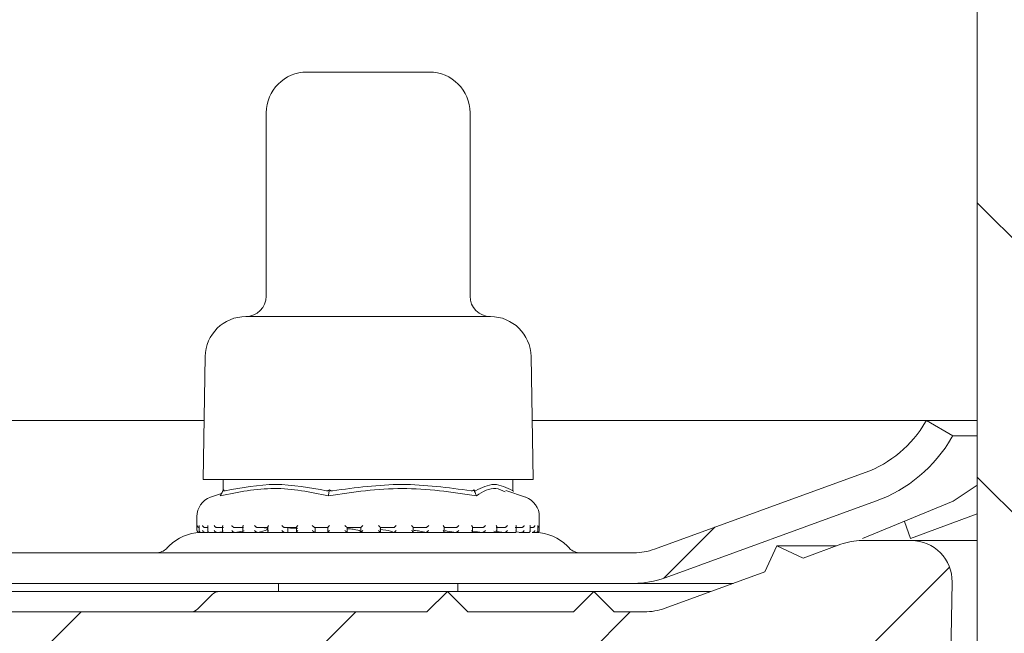
# Model space of a CAD drawing. Units: millimetres. Extents: x 212 to 748, y 142 to 528.
# Drawn here: x 342 to 390, y 331 to 361 of the extents above; entities that cross this region are included whole.
import ezdxf

# ---------------------------------------------------------------- set-up
doc = ezdxf.new("R2010")
doc.units = ezdxf.units.MM
doc.header["$LTSCALE"] = 3
doc.linetypes.add('SLD-Durchgehend', pattern=[0])
doc.layers.add('MAßLINIE_MAßZEICHNUNGEN', color=7, linetype='SLD-Durchgehend')
doc.styles.add('SLDTEXTSTYLE0', font='Opinion Pro')
doc.dimstyles.new('SLDDIMSTYLE0', dxfattribs={"dimtxt": 15.875, "dimasz": 10.5, "dimexe": 0, "dimexo": 0.0625, "dimgap": 3.96875, "dimtad": 0, "dimdec": 0, "dimrnd": 1e-09, "dimzin": 12, "dimdsep": 46, "dimtxsty": 'SLDTEXTSTYLE0', "dimsah": 1, "dimcen": 0.09, "dimadec": 0, "dimazin": 3, "dimtfac": 1, "dimtdec": 0, "dimtofl": 0, "dimtmove": 0, "dimatfit": 3, "dimfxl": 0, "dimfrac": 2, "dimtolj": 1, "dimtzin": 12, "dimarcsym": 0})

# ---------------------------------------------------------------- blocks, each defined once
blk = doc.blocks.new('_D_2')
at = {"layer": 'MAßLINIE_MAßZEICHNUNGEN', "color": 7}
for p, q in [((254.699, 406.631), (254.699, 345.728)), ((254.699, 198.611), (254.699, 266.618)), ((421.619, 198.611), (251.699, 198.611))]:
    blk.add_line(p, q, dxfattribs=at)
for points in [[(254.699, 406.631), (250.199, 396.131), (259.199, 396.131)], [(254.699, 198.611), (259.199, 209.111), (250.199, 209.111)]]:
    blk.add_solid(points, dxfattribs=at)
at = {"layer": 'MAßLINIE_MAßZEICHNUNGEN', "color": 7, "char_height": 15.875, "attachment_point": 1, "rotation": 90, "style": 'SLDTEXTSTYLE0'}
for s, insert in [('max. 221', (257.463, 266.618)), ('min. 188', (233.533, 268.44))]:
    blk.add_mtext(s, dxfattribs=dict(at, insert=insert))

msp = doc.modelspace()

# ---------------------------------------------------------------- hatches: boundary and pattern name
at = {"linetype": 'SLD-Durchgehend', "lineweight": 18}
h = msp.add_hatch(dxfattribs=at)
h.set_pattern_fill('ANSI31', scale=3, angle=90, style=0)
edge = h.paths.add_edge_path(flags=0)
edge.add_arc((349.318, 398.381), 0.3, 90, 170)
edge.add_line((349.022, 398.433), (348.228, 393.929))
edge.add_arc((347.933, 393.981), 0.3, 270, 350, ccw=False)
edge.add_line((347.933, 393.681), (338.886, 393.681))
edge.add_line((338.886, 393.681), (338.869, 392.681))
edge.add_line((338.869, 392.681), (337.978, 392.681))
edge.add_line((337.978, 392.681), (337.769, 380.681))
edge.add_line((337.769, 380.681), (333.969, 380.681))
edge.add_line((333.969, 380.681), (333.759, 392.681))
edge.add_line((333.759, 392.681), (332.869, 392.681))
edge.add_line((332.869, 392.681), (332.842, 394.222))
edge.add_arc((336.086, 403.681), 10, 245, 251.0717, ccw=False)
edge.add_line((331.86, 394.618), (312.018, 403.87))
edge.add_arc((299.339, 376.681), 30, 65, 90)
edge.add_line((299.339, 406.681), (295.619, 406.681))
edge.add_line((295.619, 406.681), (295.654, 404.675))
edge.add_line((295.654, 404.675), (304.278, 403.154))
edge.add_arc((299.59, 376.564), 27, 65, 80, ccw=False)
edge.add_line((311, 401.035), (331.155, 391.637))
edge.add_line((331.155, 391.637), (331.364, 379.655))
edge.add_arc((332.863, 379.681), 1.5, 181, 270)
edge.add_line((332.863, 378.181), (338.874, 378.181))
edge.add_arc((338.874, 379.681), 1.5, 270, 359)
edge.add_line((340.374, 379.655), (340.383, 380.181))
edge.add_line((340.383, 380.181), (352.687, 380.181))
edge.add_line((352.687, 380.181), (352.687, 380.248))
edge.add_arc((356.736, 383.181), 5, 215.9228, 270)
edge.add_line((356.736, 378.181), (367.633, 378.181))
edge.add_line((367.633, 378.181), (370.861, 369.313))
edge.add_arc((374.62, 370.681), 4, 200, 270)
edge.add_line((374.62, 366.681), (377.753, 366.681))
edge.add_line((377.753, 366.681), (377.753, 366.381))
edge.add_line((377.753, 366.381), (378.215, 366.381))
edge.add_line((378.215, 366.381), (378.215, 366.681))
edge.add_line((378.215, 366.681), (380.53, 366.681))
edge.add_line((380.53, 366.681), (380.53, 366.381))
edge.add_line((380.53, 366.381), (381.004, 366.381))
edge.add_line((381.004, 366.381), (381.004, 366.681))
edge.add_line((381.004, 366.681), (386.119, 366.681))
edge.add_arc((386.119, 363.681), 3, 0, 90, ccw=False)
edge.add_line((389.119, 363.681), (389.119, 292.681))
edge.add_line((389.119, 292.681), (390.079, 286.681))
edge.add_line((390.079, 286.681), (392.26, 286.681))
edge.add_line((392.26, 286.681), (392.334, 360.366))
edge.add_line((392.334, 360.366), (392.283, 363.326))
edge.add_arc((386.284, 363.221), 6, 1, 90)
edge.add_line((386.284, 369.221), (374.787, 369.221))
edge.add_arc((374.787, 370.221), 1, 200, 270, ccw=False)
edge.add_line((373.848, 369.879), (370.503, 379.069))
edge.add_arc((366.744, 377.701), 4, 20, 90)
edge.add_line((366.744, 381.701), (356.709, 381.701))
edge.add_arc((356.709, 383.701), 2, 183, 270, ccw=False)
edge.add_line((354.712, 383.596), (353.894, 399.207))
edge.add_arc((353.394, 399.181), 0.5, 3, 90)
edge.add_line((353.394, 399.681), (351.465, 399.681))
edge.add_arc((351.465, 399.181), 0.5, 90, 179)
edge.add_line((350.965, 399.19), (350.961, 398.976))
edge.add_arc((350.661, 398.981), 0.3, 270, 359, ccw=False)
edge.add_line((350.661, 398.681), (349.318, 398.681))
h = msp.add_hatch(dxfattribs=at)
h.set_pattern_fill('DIN 201 Stahl und Stahlguss', scale=3, style=0, pattern_type=2)
h.set_pattern_definition([(45, (0, 0), (-121.233, 121.233), []), (45, (40.41, 0), (-121.233, 121.233), []), (45, (80.82, 0), (-121.233, 121.233), []), (45, (121.23, 0), (-121.233, 121.233), [])])
edge = h.paths.add_edge_path(flags=0)
edge.add_line((329.549, 334.762), (319.023, 338.593))
edge.add_arc((320.955, 343.903), 5.65, 210, 250, ccw=False)
edge.add_line((316.062, 341.078), (316.06, 341.081))
edge.add_line((316.06, 341.081), (314.761, 340.331))
edge.add_line((314.761, 340.331), (314.763, 340.328))
edge.add_arc((320.955, 343.903), 7.15, 210, 250)
edge.add_line((318.51, 337.184), (329.036, 333.352))
edge.add_arc((330.575, 337.581), 4.5, 250, 270)
edge.add_line((330.575, 333.081), (372.262, 333.081))
edge.add_arc((372.262, 337.581), 4.5, 270, 290)
edge.add_line((373.801, 333.352), (384.128, 337.111))
edge.add_arc((381.683, 343.83), 7.15, 290, 330)
edge.add_line((387.875, 340.255), (387.919, 340.331))
edge.add_line((387.919, 340.331), (386.62, 341.081))
edge.add_line((386.62, 341.081), (386.576, 341.005))
edge.add_arc((381.683, 343.83), 5.65, 290, 330, ccw=False)
edge.add_line((383.615, 338.521), (373.288, 334.762))
edge.add_arc((372.262, 337.581), 3, 270, 290, ccw=False)
edge.add_line((372.262, 334.581), (330.575, 334.581))
edge.add_arc((330.575, 337.581), 3, 250, 270, ccw=False)
h = msp.add_hatch(dxfattribs=at)
h.set_pattern_fill('ANSI31', scale=3, style=0)
edge = h.paths.add_edge_path(flags=0)
edge.add_line((329.038, 331.862), (324.147, 333.642))
edge.add_line((324.147, 333.642), (323.55, 334.924))
edge.add_line((323.55, 334.924), (322.268, 334.326))
edge.add_line((322.268, 334.326), (320.416, 335))
edge.add_arc((319.39, 332.181), 3, 70, 90)
edge.add_line((319.39, 335.181), (315.423, 335.181))
edge.add_arc((315.423, 334.681), 0.5, 90, 180.5)
edge.add_line((314.923, 334.677), (314.945, 332.177))
edge.add_arc((315.445, 332.181), 0.5, 180.5, 269.0762)
edge.add_arc((315.389, 328.682), 3, 70, 89.0762, ccw=False)
edge.add_line((316.415, 331.501), (333.28, 325.362))
edge.add_arc((334.306, 328.181), 3, 250, 270)
edge.add_line((334.306, 325.181), (362.701, 325.181))
edge.add_arc((362.701, 324.681), 0.5, 1, 90, ccw=False)
edge.add_line((363.201, 324.69), (363.36, 315.572))
edge.add_arc((363.86, 315.581), 0.5, 181, 270)
edge.add_line((363.86, 315.081), (365.151, 315.081))
edge.add_line((365.151, 315.081), (365.519, 315.081))
edge.add_arc((365.519, 315.581), 0.5, 270, 360)
edge.add_line((366.019, 315.581), (366.019, 317.581))
edge.add_line((366.019, 317.581), (366.023, 317.581))
edge.add_arc((366.023, 318.081), 0.5, 270, 359.5)
edge.add_line((366.523, 318.077), (366.615, 328.585))
edge.add_arc((367.115, 328.581), 0.5, 90, 179.5, ccw=False)
edge.add_line((367.115, 329.081), (371.123, 329.081))
edge.add_arc((371.123, 328.581), 0.5, 0.5, 90, ccw=False)
edge.add_line((371.623, 328.585), (371.715, 318.077))
edge.add_arc((372.215, 318.081), 0.5, 180.5, 270)
edge.add_line((372.215, 317.581), (372.219, 317.581))
edge.add_line((372.219, 317.581), (372.219, 315.581))
edge.add_arc((372.719, 315.581), 0.5, 180, 270)
edge.add_line((372.719, 315.081), (373.087, 315.081))
edge.add_line((373.087, 315.081), (374.378, 315.081))
edge.add_arc((374.378, 315.581), 0.5, 270, 359)
edge.add_line((374.877, 315.572), (374.944, 319.39))
edge.add_arc((375.444, 319.381), 0.5, 90, 179, ccw=False)
edge.add_line((375.444, 319.881), (375.916, 319.881))
edge.add_arc((375.916, 320.381), 0.5, 270, 332)
edge.add_line((376.358, 320.146), (376.886, 321.14))
edge.add_arc((376.18, 321.516), 0.8, 332, 357)
edge.add_line((376.979, 321.474), (377.394, 329.392))
edge.add_arc((377.909, 329.365), 0.517, 90, 177, ccw=False)
edge.add_line((377.909, 329.881), (384.59, 329.881))
edge.add_arc((384.59, 329.381), 0.5, 15, 90, ccw=False)
edge.add_line((385.073, 329.511), (385.92, 326.352))
edge.add_arc((386.403, 326.481), 0.5, 195, 270)
edge.add_line((386.403, 325.981), (387.267, 325.981))
edge.add_arc((387.267, 326.481), 0.5, 270, 359)
edge.add_line((387.767, 326.472), (387.883, 333.146))
edge.add_arc((385.884, 333.181), 2, 359, 450)
edge.add_line((385.884, 335.181), (383.448, 335.181))
edge.add_arc((383.448, 332.181), 3, 90, 110)
edge.add_line((382.422, 335), (380.57, 334.326))
edge.add_line((380.57, 334.326), (379.288, 334.924))
edge.add_line((379.288, 334.924), (378.69, 333.642))
edge.add_line((378.69, 333.642), (373.8, 331.862))
edge.add_arc((372.774, 334.681), 3, 270, 290, ccw=False)
edge.add_line((372.774, 331.681), (371.303, 331.681))
edge.add_line((371.303, 331.681), (370.303, 332.681))
edge.add_line((370.303, 332.681), (369.303, 331.681))
edge.add_line((369.303, 331.681), (364.119, 331.681))
edge.add_line((364.119, 331.681), (363.119, 332.681))
edge.add_line((363.119, 332.681), (362.119, 331.681))
edge.add_line((362.119, 331.681), (341.119, 331.681))
edge.add_line((341.119, 331.681), (340.119, 332.681))
edge.add_line((340.119, 332.681), (339.119, 331.681))
edge.add_line((339.119, 331.681), (333.535, 331.681))
edge.add_line((333.535, 331.681), (332.535, 332.681))
edge.add_line((332.535, 332.681), (331.535, 331.681))
edge.add_line((331.535, 331.681), (330.064, 331.681))
edge.add_arc((330.064, 334.681), 3, 250, 270, ccw=False)

# ---------------------------------------------------------------- linework, layer by layer
at = {"color": 7, "linetype": 'SLD-Durchgehend', "lineweight": 18}
for p, q in [((389.119, 363.681), (389.119, 292.681)), ((356.231, 358.181), (361.352, 358.181)), ((361.352, 358.181), (362.231, 358.181)), ((354.231, 356.181), (354.231, 347.181)), ((364.231, 347.181), (364.231, 356.181)), ((353.231, 346.181), (363.474, 346.181)), ((363.474, 346.181), (365.231, 346.181)), ((351.236, 344.216), (351.131, 338.181)), ((367.331, 338.181), (367.226, 344.216)), ((351.181, 341.081), (328.012, 341.081)), ((386.62, 341.081), (367.28, 341.081)), ((386.576, 341.005), (386.62, 341.081)), ((386.62, 341.081), (387.919, 340.331)), ((389.119, 341.081), (386.62, 341.081)), ((387.919, 340.331), (387.875, 340.255)), ((389.119, 340.331), (387.919, 340.331)), ((351.131, 338.181), (364.959, 338.181)), ((352.127, 338.181), (352.127, 337.659)), ((364.959, 338.181), (367.331, 338.181)), ((366.335, 337.633), (366.335, 338.181)), ((373.288, 334.762), (383.615, 338.521)), ((352.093, 337.595), (352.137, 337.677)), ((357.318, 337.595), (357.33, 337.677)), ((364.456, 337.595), (364.424, 337.677)), ((389.119, 337.898), (387.931, 337.111)), ((352.037, 337.493), (351.501, 337.305)), ((366.961, 337.305), (365.985, 337.647)), ((366.369, 337.595), (366.335, 337.659)), ((384.128, 337.111), (373.801, 333.352)), ((387.931, 337.111), (383.495, 335.276)), ((350.831, 336.361), (350.831, 335.681)), ((367.631, 335.681), (367.631, 336.361)), ((385.842, 335.276), (389.119, 336.491)), ((350.944, 335.905), (350.944, 335.665)), ((351.368, 335.821), (351.229, 335.821)), ((351.368, 335.886), (351.368, 335.646)), ((352.138, 335.821), (351.813, 335.821)), ((352.091, 335.869), (352.091, 335.629)), ((353.116, 335.821), (352.682, 335.821)), ((353.084, 335.853), (353.084, 335.613)), ((354.328, 335.821), (353.802, 335.821)), ((354.309, 335.841), (354.309, 335.601)), ((355.729, 335.821), (355.131, 335.821)), ((355.293, 335.583), (355.293, 335.821)), ((355.293, 335.583), (355.293, 335.821)), ((355.338, 335.808), (355.72, 335.815)), ((355.432, 335.767), (355.786, 335.786)), ((355.72, 335.83), (355.72, 335.59)), ((357.264, 335.821), (356.618, 335.821)), ((356.63, 335.604), (356.63, 335.821)), ((357.03, 335.821), (357.262, 335.814)), ((357.262, 335.824), (357.262, 335.583)), ((358.875, 335.821), (358.205, 335.821)), ((358.206, 335.581), (358.206, 335.821)), ((358.875, 335.821), (358.875, 335.581)), ((359.832, 335.582), (359.832, 335.822)), ((360.5, 335.821), (359.832, 335.821)), ((362.076, 335.821), (361.435, 335.821)), ((361.439, 335.585), (361.439, 335.824)), ((363.542, 335.821), (362.954, 335.821)), ((362.964, 335.592), (362.964, 335.832)), ((364.843, 335.821), (364.33, 335.821)), ((364.35, 335.602), (364.35, 335.842)), ((365.928, 335.821), (365.509, 335.821)), ((365.544, 335.616), (365.544, 335.855)), ((366.756, 335.821), (366.448, 335.821)), ((366.498, 335.631), (366.498, 335.872)), ((367.177, 335.649), (367.177, 335.888)), ((367.295, 335.821), (367.177, 335.821)), ((367.554, 335.668), (367.554, 335.908)), ((385.842, 335.276), (385.542, 336.123)), ((350.931, 335.581), (350.954, 335.581)), ((350.98, 335.583), (350.962, 335.581)), ((351.03, 335.581), (351.229, 335.581)), ((351.254, 335.583), (351.238, 335.581)), ((351.275, 335.581), (351.362, 335.581)), ((351.432, 335.581), (351.818, 335.581)), ((351.836, 335.583), (351.821, 335.581)), ((351.836, 335.583), (352.067, 335.614)), ((351.843, 335.581), (366.044, 335.581)), ((352.143, 335.581), (352.681, 335.581)), ((352.701, 335.583), (352.689, 335.581)), ((352.701, 335.583), (353.148, 335.664)), ((353.112, 335.581), (353.81, 335.581)), ((353.817, 335.583), (353.808, 335.581)), ((354.336, 335.581), (355.131, 335.581)), ((355.142, 335.583), (355.136, 335.581)), ((355.724, 335.581), (356.627, 335.581)), ((356.623, 335.583), (356.597, 335.604)), ((356.623, 335.583), (356.621, 335.581)), ((357.274, 335.581), (358.206, 335.581)), ((358.206, 335.581), (358.206, 335.581)), ((358.869, 335.581), (359.84, 335.581)), ((360.499, 335.581), (360.499, 335.581)), ((360.511, 335.581), (361.437, 335.581)), ((362.07, 335.581), (362.966, 335.581)), ((362.073, 335.581), (362.075, 335.581)), ((363.537, 335.581), (363.541, 335.581)), ((363.552, 335.581), (364.332, 335.581)), ((364.35, 335.642), (364.837, 335.581)), ((364.837, 335.581), (364.841, 335.581)), ((364.839, 335.581), (365.371, 335.581)), ((365.402, 335.638), (365.921, 335.581)), ((365.921, 335.581), (365.926, 335.581)), ((365.935, 335.581), (366.45, 335.581)), ((366.492, 335.606), (366.748, 335.581)), ((366.641, 335.581), (366.845, 335.581)), ((366.748, 335.581), (366.753, 335.581)), ((366.754, 335.581), (367.113, 335.581)), ((367.285, 335.581), (367.291, 335.581)), ((367.296, 335.581), (367.467, 335.581)), ((367.509, 335.581), (367.523, 335.581)), ((367.514, 335.581), (367.52, 335.581)), ((367.523, 335.581), (367.531, 335.581)), ((349.472, 334.922), (349.351, 334.801)), ((369.111, 334.801), (368.99, 334.922)), ((378.69, 333.642), (379.288, 334.924)), ((379.288, 334.924), (380.57, 334.326)), ((379.288, 334.924), (382.212, 334.924)), ((380.57, 334.326), (382.422, 335)), ((383.448, 335.181), (385.884, 335.181)), ((385.884, 335.181), (389.119, 335.181)), ((330.575, 334.581), (372.262, 334.581)), ((373.8, 331.862), (378.69, 333.642)), ((372.262, 333.081), (330.575, 333.081)), ((354.831, 333.081), (354.831, 332.681)), ((363.631, 332.681), (363.631, 333.081)), ((377.149, 333.081), (372.262, 333.081)), ((387.883, 333.146), (387.767, 326.472)), ((340.119, 332.681), (351.938, 332.681)), ((351.584, 332.535), (350.877, 331.828)), ((351.938, 332.681), (363.119, 332.681)), ((362.119, 331.681), (363.119, 332.681)), ((363.119, 332.681), (364.119, 331.681)), ((363.119, 332.681), (370.303, 332.681)), ((369.303, 331.681), (370.303, 332.681)), ((370.303, 332.681), (371.303, 331.681)), ((370.303, 332.681), (376.05, 332.681)), ((341.119, 331.681), (362.119, 331.681)), ((364.119, 331.681), (369.303, 331.681)), ((371.303, 331.681), (372.774, 331.681))]:
    msp.add_line(p, q, dxfattribs=at)
for centre, radius, start, end in [((356.231, 356.181), 2, 90, 180), ((362.231, 356.181), 2, 0, 90), ((353.231, 347.181), 1, 270, 0), ((365.231, 347.181), 1, 180, 270), ((353.236, 344.181), 2, 90.1399, 179), ((365.226, 344.181), 2, 1, 89.8601), ((381.683, 343.83), 5.65, 290, 330), ((381.683, 343.83), 7.15, 290, 330), ((351.831, 336.361), 1, 109.29, 180), ((366.631, 336.361), 1, 0, 70.71), ((351.063, 333.331), 2.25, 91.8397, 135), ((350.931, 335.681), 0.1, 180, 270), ((367.399, 333.331), 2.25, 45, 88.1647), ((367.531, 335.681), 0.1, 264.6107, 270), ((367.531, 335.681), 0.1, 270, 0), ((348.82, 335.331), 0.75, 270, 315), ((369.642, 335.331), 0.75, 225, 270), ((383.448, 332.181), 3, 90, 110), ((385.884, 333.181), 2, 359, 90), ((372.262, 337.581), 3, 270, 290), ((372.262, 337.581), 4.5, 270, 290), ((351.938, 332.181), 0.5, 90, 135), ((350.524, 332.181), 0.5, 270, 315), ((372.774, 334.681), 3, 270, 290)]:
    msp.add_arc(centre, radius, start, end, dxfattribs=at)
for points, knots in [([(357.287, 337.382), (356.4, 337.561), (354.636, 337.915), (352.86, 337.559), (351.977, 337.382)], [0, 0, 0, 0, 0.503139, 1, 1, 1, 1]), ([(352.215, 337.624), (352.203, 337.623), (352.18, 337.621), (352.153, 337.64), (352.143, 337.664), (352.137, 337.677)], [0, 0, 0, 0, 0.3051946, 0.6092955, 1, 1, 1, 1]), ([(352.215, 337.624), (353.04, 337.778), (354.7, 338.089), (356.361, 337.779), (357.196, 337.624)], [0, 0, 0, 0, 0.497041, 1, 1, 1, 1]), ([(357.33, 337.677), (357.313, 337.664), (357.283, 337.64), (357.235, 337.621), (357.209, 337.623), (357.196, 337.624)], [0, 0, 0, 0, 0.3890493, 0.6963112, 1, 1, 1, 1]), ([(364.541, 337.382), (363.331, 337.56), (360.911, 337.915), (358.495, 337.56), (357.287, 337.382)], [0, 0, 0, 0, 0.500001, 1, 1, 1, 1]), ([(357.486, 337.624), (357.468, 337.623), (357.434, 337.621), (357.379, 337.64), (357.348, 337.664), (357.33, 337.677)], [0, 0, 0, 0, 0.305188, 0.609293, 1, 1, 1, 1]), ([(357.486, 337.624), (358.619, 337.779), (360.887, 338.089), (363.155, 337.779), (364.289, 337.624)], [0, 0, 0, 0, 0.500012, 1, 1, 1, 1]), ([(364.424, 337.677), (364.41, 337.664), (364.387, 337.64), (364.339, 337.621), (364.306, 337.623), (364.289, 337.624)], [0, 0, 0, 0, 0.389043, 0.69631, 1, 1, 1, 1]), ([(364.501, 337.624), (364.496, 337.623), (364.485, 337.621), (364.457, 337.64), (364.436, 337.664), (364.424, 337.677)], [0, 0, 0, 0, 0.305213, 0.609296, 1, 1, 1, 1]), ([(364.501, 337.624), (364.805, 337.779), (365.413, 338.089), (366.021, 337.779), (366.324, 337.624)], [0, 0, 0, 0, 0.5000122, 1, 1, 1, 1]), ([(365.959, 337.573), (365.807, 337.645), (365.327, 337.874), (364.86, 337.582), (364.541, 337.382)], [0, 0, 0, 0, 0.316792, 1, 1, 1, 1]), ([(352.093, 337.595), (352.073, 337.559), (352.035, 337.489), (351.996, 337.418), (351.977, 337.382)], [0, 0, 0, 0, 0.499911, 1, 1, 1, 1]), ([(357.287, 337.382), (357.292, 337.418), (357.303, 337.489), (357.313, 337.559), (357.318, 337.595)], [0, 0, 0, 0, 0.5001012, 1, 1, 1, 1]), ([(364.541, 337.382), (364.527, 337.418), (364.499, 337.489), (364.471, 337.559), (364.456, 337.595)], [0, 0, 0, 0, 0.500091, 1, 1, 1, 1]), ([(366.334, 337.633), (366.334, 337.63), (366.334, 337.62), (366.328, 337.622), (366.324, 337.624)], [0, 0, 0, 0, 0.351307, 1, 1, 1, 1]), ([(350.953, 335.821), (350.944, 335.821), (350.926, 335.823), (350.899, 335.834), (350.872, 335.855), (350.853, 335.885), (350.847, 335.909), (350.846, 335.92), (350.846, 335.921)], [0, 0, 0, 0, 0.139794, 0.278938, 0.475157, 0.746522, 0.989453, 1, 1, 1, 1]), ([(350.946, 335.905), (350.945, 335.91), (350.945, 335.915), (350.946, 335.92), (350.946, 335.921)], [0, 0, 0, 0, 0.912693, 1, 1, 1, 1]), ([(351.229, 335.821), (351.22, 335.821), (351.203, 335.823), (351.174, 335.834), (351.144, 335.855), (351.119, 335.885), (351.109, 335.909), (351.106, 335.92), (351.106, 335.921)], [0, 0, 0, 0, 0.1398061, 0.2789305, 0.4751531, 0.7465251, 0.9894474, 1, 1, 1, 1]), ([(351.369, 335.886), (351.369, 335.886), (351.366, 335.897), (351.371, 335.909), (351.375, 335.92), (351.375, 335.921)], [0, 0, 0, 0, 0.038158, 0.959962, 1, 1, 1, 1]), ([(351.813, 335.821), (351.804, 335.821), (351.788, 335.823), (351.759, 335.834), (351.727, 335.855), (351.698, 335.885), (351.684, 335.909), (351.679, 335.92), (351.679, 335.921)], [0, 0, 0, 0, 0.139825, 0.278958, 0.475165, 0.746527, 0.989442, 1, 1, 1, 1]), ([(352.093, 335.869), (352.093, 335.875), (352.092, 335.891), (352.1, 335.909), (352.106, 335.92), (352.106, 335.921)], [0, 0, 0, 0, 0.363285, 0.973522, 1, 1, 1, 1]), ([(352.682, 335.821), (352.674, 335.821), (352.659, 335.823), (352.631, 335.834), (352.598, 335.855), (352.566, 335.885), (352.548, 335.909), (352.541, 335.92), (352.541, 335.921)], [0, 0, 0, 0, 0.139806, 0.278939, 0.475173, 0.74652, 0.989443, 1, 1, 1, 1]), ([(353.084, 335.853), (353.084, 335.853), (353.082, 335.862), (353.091, 335.886), (353.103, 335.909), (353.111, 335.92), (353.111, 335.921)], [0, 0, 0, 0, 0.0127197, 0.5231837, 0.9801795, 1, 1, 1, 1]), ([(353.802, 335.821), (353.796, 335.821), (353.783, 335.823), (353.757, 335.834), (353.724, 335.855), (353.69, 335.885), (353.67, 335.909), (353.661, 335.92), (353.661, 335.921)], [0, 0, 0, 0, 0.13981, 0.278961, 0.475161, 0.746528, 0.989456, 1, 1, 1, 1]), ([(353.817, 335.583), (353.996, 335.628), (354.368, 335.724), (354.307, 335.809), (354.02, 335.818), (353.919, 335.821)], [0, 0, 0, 0, 0.373153, 0.777742, 1, 1, 1, 1]), ([(354.31, 335.841), (354.31, 335.845), (354.31, 335.858), (354.325, 335.886), (354.341, 335.909), (354.351, 335.92), (354.351, 335.921)], [0, 0, 0, 0, 0.195525, 0.611469, 0.983843, 1, 1, 1, 1]), ([(354.994, 335.921), (354.995, 335.92), (355.005, 335.909), (355.027, 335.885), (355.062, 335.855), (355.093, 335.834), (355.116, 335.823), (355.126, 335.821), (355.131, 335.821)], [0, 0, 0, 0, 0.010545, 0.253473, 0.524827, 0.721037, 0.860197, 1, 1, 1, 1]), ([(355.779, 335.921), (355.778, 335.92), (355.768, 335.909), (355.748, 335.885), (355.728, 335.856), (355.719, 335.837), (355.72, 335.831), (355.721, 335.83)], [0, 0, 0, 0, 0.013732, 0.329969, 0.683199, 0.938621, 1, 1, 1, 1]), ([(356.491, 335.921), (356.491, 335.92), (356.502, 335.909), (356.526, 335.885), (356.56, 335.855), (356.588, 335.834), (356.608, 335.823), (356.615, 335.821), (356.618, 335.821)], [0, 0, 0, 0, 0.0105631, 0.2534775, 0.5248529, 0.7210633, 0.860198, 1, 1, 1, 1]), ([(357.339, 335.921), (357.339, 335.92), (357.328, 335.909), (357.305, 335.885), (357.28, 335.855), (357.266, 335.835), (357.261, 335.825), (357.262, 335.824), (357.262, 335.824)], [0, 0, 0, 0, 0.0120205, 0.2890344, 0.5984516, 0.8222035, 0.980863, 1, 1, 1, 1]), ([(358.093, 335.921), (358.093, 335.92), (358.104, 335.909), (358.128, 335.885), (358.161, 335.855), (358.185, 335.834), (358.2, 335.823), (358.203, 335.821), (358.205, 335.821)], [0, 0, 0, 0, 0.010551, 0.253481, 0.524837, 0.721049, 0.860202, 1, 1, 1, 1]), ([(358.206, 335.764), (358.311, 335.755), (358.637, 335.726), (358.853, 335.663), (358.862, 335.616), (358.865, 335.6)], [0, 0, 0, 0, 0.237294, 0.740257, 1, 1, 1, 1]), ([(358.972, 335.921), (358.972, 335.92), (358.96, 335.909), (358.937, 335.885), (358.907, 335.855), (358.887, 335.834), (358.876, 335.823), (358.876, 335.821), (358.875, 335.821)], [0, 0, 0, 0, 0.010566, 0.253481, 0.52485, 0.721066, 0.860199, 1, 1, 1, 1]), ([(359.738, 335.921), (359.739, 335.92), (359.75, 335.909), (359.773, 335.885), (359.802, 335.855), (359.822, 335.834), (359.831, 335.823), (359.832, 335.821), (359.832, 335.821)], [0, 0, 0, 0, 0.0105465, 0.2534779, 0.5248302, 0.7210579, 0.8601954, 1, 1, 1, 1]), ([(359.809, 335.735), (360.005, 335.707), (360.343, 335.659), (360.453, 335.604), (360.499, 335.581)], [0, 0, 0, 0, 0.583279, 1, 1, 1, 1]), ([(360.615, 335.921), (360.615, 335.92), (360.603, 335.909), (360.579, 335.885), (360.547, 335.855), (360.522, 335.834), (360.506, 335.823), (360.502, 335.821), (360.5, 335.821)], [0, 0, 0, 0, 0.010546, 0.253476, 0.52483, 0.721057, 0.860193, 1, 1, 1, 1]), ([(361.364, 335.921), (361.365, 335.92), (361.376, 335.909), (361.397, 335.885), (361.422, 335.855), (361.435, 335.835), (361.44, 335.825), (361.439, 335.824), (361.439, 335.824)], [0, 0, 0, 0, 0.01225, 0.294258, 0.609277, 0.837044, 0.998582, 1, 1, 1, 1]), ([(362.205, 335.921), (362.204, 335.92), (362.194, 335.909), (362.17, 335.885), (362.136, 335.855), (362.107, 335.834), (362.087, 335.823), (362.079, 335.821), (362.076, 335.821)], [0, 0, 0, 0, 0.010559, 0.253496, 0.524847, 0.721067, 0.860192, 1, 1, 1, 1]), ([(362.908, 335.921), (362.909, 335.92), (362.919, 335.909), (362.938, 335.885), (362.957, 335.856), (362.965, 335.837), (362.964, 335.832), (362.964, 335.832)], [0, 0, 0, 0, 0.014014, 0.337236, 0.698241, 0.959296, 1, 1, 1, 1]), ([(363.68, 335.921), (363.68, 335.92), (363.67, 335.909), (363.648, 335.885), (363.613, 335.855), (363.582, 335.834), (363.558, 335.823), (363.547, 335.821), (363.542, 335.821)], [0, 0, 0, 0, 0.0105447, 0.2534937, 0.5248434, 0.7210724, 0.8601958, 1, 1, 1, 1]), ([(364.311, 335.921), (364.311, 335.92), (364.32, 335.909), (364.336, 335.886), (364.35, 335.858), (364.349, 335.846), (364.349, 335.842)], [0, 0, 0, 0, 0.016613, 0.399692, 0.827617, 1, 1, 1, 1]), ([(364.985, 335.921), (364.984, 335.92), (364.976, 335.909), (364.956, 335.885), (364.922, 335.855), (364.889, 335.834), (364.863, 335.823), (364.85, 335.821), (364.843, 335.821)], [0, 0, 0, 0, 0.010556, 0.253478, 0.524823, 0.721035, 0.860203, 1, 1, 1, 1]), ([(365.518, 335.921), (365.519, 335.92), (365.526, 335.909), (365.539, 335.886), (365.542, 335.865), (365.543, 335.855)], [0, 0, 0, 0, 0.020582, 0.494769, 1, 1, 1, 1]), ([(366.068, 335.921), (366.068, 335.92), (366.061, 335.909), (366.044, 335.885), (366.012, 335.855), (365.979, 335.834), (365.951, 335.823), (365.936, 335.821), (365.928, 335.821)], [0, 0, 0, 0, 0.010557, 0.253472, 0.524839, 0.721047, 0.8602, 1, 1, 1, 1]), ([(366.484, 335.921), (366.485, 335.92), (366.49, 335.909), (366.498, 335.892), (366.496, 335.877), (366.496, 335.872)], [0, 0, 0, 0, 0.027911, 0.671089, 1, 1, 1, 1]), ([(366.889, 335.921), (366.889, 335.92), (366.884, 335.909), (366.87, 335.885), (366.842, 335.855), (366.81, 335.834), (366.781, 335.823), (366.764, 335.821), (366.756, 335.821)], [0, 0, 0, 0, 0.010549, 0.253486, 0.524835, 0.721065, 0.860184, 1, 1, 1, 1]), ([(367.171, 335.921), (367.172, 335.92), (367.175, 335.909), (367.176, 335.899), (367.177, 335.888)], [0, 0, 0, 0, 0.04344, 1, 1, 1, 1]), ([(367.415, 335.921), (367.415, 335.92), (367.412, 335.909), (367.403, 335.885), (367.379, 335.855), (367.349, 335.834), (367.321, 335.823), (367.303, 335.821), (367.295, 335.821)], [0, 0, 0, 0, 0.010552, 0.2534733, 0.5248454, 0.7210776, 0.8601971, 1, 1, 1, 1]), ([(367.553, 335.921), (367.553, 335.92), (367.554, 335.916), (367.554, 335.911), (367.553, 335.908)], [0, 0, 0, 0, 0.106326, 1, 1, 1, 1]), ([(367.627, 335.921), (367.627, 335.92), (367.627, 335.909), (367.622, 335.885), (367.603, 335.856), (367.578, 335.835), (367.561, 335.828), (367.554, 335.826)], [0, 0, 0, 0, 0.012685, 0.304714, 0.630918, 0.866777, 1, 1, 1, 1]), ([(350.962, 335.581), (350.953, 335.581), (350.936, 335.581), (350.91, 335.589), (350.882, 335.606), (350.856, 335.636), (350.847, 335.664), (350.846, 335.68), (350.846, 335.681)], [0, 0, 0, 0, 0.127367, 0.2544, 0.420914, 0.649579, 0.989939, 1, 1, 1, 1]), ([(350.946, 335.665), (350.945, 335.669), (350.945, 335.675), (350.946, 335.68), (350.946, 335.681)], [0, 0, 0, 0, 0.91225, 1, 1, 1, 1]), ([(351.032, 335.581), (351.023, 335.581), (351.006, 335.582), (350.981, 335.592), (350.96, 335.612), (350.947, 335.632), (350.947, 335.646), (350.947, 335.648)], [0, 0, 0, 0, 0.178687, 0.356642, 0.601702, 0.940554, 1, 1, 1, 1]), ([(351.238, 335.581), (351.23, 335.581), (351.213, 335.581), (351.186, 335.589), (351.156, 335.606), (351.124, 335.636), (351.111, 335.664), (351.106, 335.68), (351.106, 335.681)], [0, 0, 0, 0, 0.127385, 0.254401, 0.420919, 0.649571, 0.989933, 1, 1, 1, 1]), ([(351.437, 335.581), (351.429, 335.581), (351.412, 335.582), (351.391, 335.592), (351.374, 335.612), (351.366, 335.642), (351.37, 335.667), (351.375, 335.68), (351.375, 335.681)], [0, 0, 0, 0, 0.1352189, 0.269864, 0.4552848, 0.7116735, 0.9896184, 1, 1, 1, 1]), ([(351.821, 335.581), (351.813, 335.581), (351.798, 335.581), (351.771, 335.589), (351.74, 335.606), (351.704, 335.636), (351.686, 335.664), (351.679, 335.68), (351.679, 335.681)], [0, 0, 0, 0, 0.127363, 0.254371, 0.420893, 0.649553, 0.989927, 1, 1, 1, 1]), ([(352.141, 335.581), (352.134, 335.581), (352.119, 335.582), (352.102, 335.592), (352.091, 335.612), (352.09, 335.642), (352.099, 335.667), (352.106, 335.68), (352.106, 335.681)], [0, 0, 0, 0, 0.135214, 0.269845, 0.455279, 0.71167, 0.989628, 1, 1, 1, 1]), ([(352.689, 335.581), (352.682, 335.581), (352.669, 335.581), (352.643, 335.589), (352.612, 335.606), (352.574, 335.636), (352.551, 335.664), (352.541, 335.68), (352.541, 335.681)], [0, 0, 0, 0, 0.1273959, 0.2544268, 0.4209149, 0.6495803, 0.989929, 1, 1, 1, 1]), ([(353.118, 335.581), (353.112, 335.581), (353.1, 335.582), (353.087, 335.592), (353.082, 335.612), (353.088, 335.642), (353.102, 335.667), (353.111, 335.68), (353.111, 335.681)], [0, 0, 0, 0, 0.1351832, 0.2698437, 0.4552719, 0.7116766, 0.989633, 1, 1, 1, 1]), ([(353.808, 335.581), (353.803, 335.581), (353.792, 335.581), (353.768, 335.589), (353.738, 335.606), (353.699, 335.636), (353.673, 335.664), (353.661, 335.68), (353.661, 335.681)], [0, 0, 0, 0, 0.127354, 0.254397, 0.420912, 0.649572, 0.989941, 1, 1, 1, 1]), ([(354.33, 335.581), (354.325, 335.581), (354.316, 335.582), (354.309, 335.592), (354.309, 335.612), (354.323, 335.642), (354.34, 335.667), (354.351, 335.68), (354.351, 335.681)], [0, 0, 0, 0, 0.13519, 0.269847, 0.455281, 0.711662, 0.989628, 1, 1, 1, 1]), ([(355.136, 335.581), (355.132, 335.581), (355.123, 335.581), (355.103, 335.589), (355.075, 335.606), (355.036, 335.636), (355.009, 335.664), (354.995, 335.68), (354.994, 335.681)], [0, 0, 0, 0, 0.127361, 0.2544, 0.420919, 0.649558, 0.98994, 1, 1, 1, 1]), ([(355.779, 335.681), (355.778, 335.68), (355.766, 335.667), (355.746, 335.642), (355.726, 335.612), (355.719, 335.592), (355.72, 335.582), (355.727, 335.581), (355.73, 335.581)], [0, 0, 0, 0, 0.010379, 0.288337, 0.544725, 0.73015, 0.8648, 1, 1, 1, 1]), ([(356.491, 335.681), (356.491, 335.68), (356.507, 335.664), (356.535, 335.636), (356.572, 335.606), (356.597, 335.589), (356.613, 335.581), (356.618, 335.581), (356.621, 335.581)], [0, 0, 0, 0, 0.010077, 0.350448, 0.57908, 0.745596, 0.872624, 1, 1, 1, 1]), ([(357.339, 335.681), (357.339, 335.68), (357.326, 335.667), (357.303, 335.642), (357.277, 335.612), (357.264, 335.592), (357.26, 335.582), (357.263, 335.581), (357.265, 335.581)], [0, 0, 0, 0, 0.010372, 0.288333, 0.544712, 0.730147, 0.864799, 1, 1, 1, 1]), ([(358.093, 335.681), (358.093, 335.68), (358.109, 335.664), (358.138, 335.636), (358.172, 335.606), (358.192, 335.589), (358.203, 335.581), (358.205, 335.581), (358.206, 335.581)], [0, 0, 0, 0, 0.010066, 0.35042, 0.579071, 0.745595, 0.872633, 1, 1, 1, 1]), ([(358.972, 335.681), (358.972, 335.68), (358.958, 335.667), (358.934, 335.642), (358.904, 335.612), (358.885, 335.592), (358.876, 335.582), (358.875, 335.581), (358.875, 335.581)], [0, 0, 0, 0, 0.010396, 0.288344, 0.54473, 0.73016, 0.864805, 1, 1, 1, 1]), ([(359.738, 335.681), (359.739, 335.68), (359.755, 335.664), (359.782, 335.636), (359.811, 335.606), (359.826, 335.589), (359.833, 335.581), (359.831, 335.581), (359.831, 335.581)], [0, 0, 0, 0, 0.010061, 0.350422, 0.579087, 0.745604, 0.872631, 1, 1, 1, 1]), ([(360.615, 335.681), (360.615, 335.68), (360.602, 335.667), (360.576, 335.642), (360.543, 335.612), (360.519, 335.592), (360.505, 335.582), (360.501, 335.581), (360.499, 335.581)], [0, 0, 0, 0, 0.0103764, 0.2883258, 0.5447043, 0.730152, 0.8647921, 1, 1, 1, 1]), ([(361.364, 335.681), (361.365, 335.68), (361.381, 335.664), (361.406, 335.636), (361.429, 335.606), (361.438, 335.589), (361.44, 335.581), (361.435, 335.581), (361.432, 335.581)], [0, 0, 0, 0, 0.010067, 0.350433, 0.579093, 0.745598, 0.872633, 1, 1, 1, 1]), ([(361.485, 335.684), (361.584, 335.672), (361.853, 335.64), (361.988, 335.604), (362.073, 335.581)], [0, 0, 0, 0, 0.367559, 1, 1, 1, 1]), ([(362.205, 335.681), (362.204, 335.68), (362.192, 335.667), (362.167, 335.642), (362.131, 335.612), (362.104, 335.592), (362.085, 335.582), (362.078, 335.581), (362.075, 335.581)], [0, 0, 0, 0, 0.01039, 0.288335, 0.54472, 0.730145, 0.864791, 1, 1, 1, 1]), ([(362.908, 335.681), (362.909, 335.68), (362.923, 335.664), (362.945, 335.636), (362.962, 335.606), (362.966, 335.589), (362.961, 335.581), (362.953, 335.581), (362.949, 335.581)], [0, 0, 0, 0, 0.010049, 0.350419, 0.579074, 0.74559, 0.872616, 1, 1, 1, 1]), ([(363.013, 335.659), (363.046, 335.655), (363.273, 335.631), (363.415, 335.604), (363.537, 335.581)], [0, 0, 0, 0, 0.142496, 1, 1, 1, 1]), ([(363.68, 335.681), (363.68, 335.68), (363.669, 335.667), (363.645, 335.642), (363.608, 335.612), (363.578, 335.592), (363.555, 335.582), (363.546, 335.581), (363.541, 335.581)], [0, 0, 0, 0, 0.010375, 0.288347, 0.544726, 0.730145, 0.864803, 1, 1, 1, 1]), ([(364.311, 335.681), (364.311, 335.68), (364.324, 335.664), (364.342, 335.636), (364.352, 335.606), (364.349, 335.589), (364.34, 335.581), (364.329, 335.581), (364.324, 335.581)], [0, 0, 0, 0, 0.010051, 0.350422, 0.579082, 0.745595, 0.872625, 1, 1, 1, 1]), ([(364.985, 335.681), (364.984, 335.68), (364.975, 335.667), (364.953, 335.642), (364.917, 335.612), (364.885, 335.592), (364.86, 335.582), (364.847, 335.581), (364.841, 335.581)], [0, 0, 0, 0, 0.010387, 0.288328, 0.544709, 0.730149, 0.864781, 1, 1, 1, 1]), ([(365.518, 335.681), (365.519, 335.68), (365.53, 335.664), (365.542, 335.64), (365.542, 335.621), (365.542, 335.616)], [0, 0, 0, 0, 0.020722, 0.721938, 1, 1, 1, 1]), ([(366.068, 335.681), (366.068, 335.68), (366.06, 335.667), (366.041, 335.642), (366.008, 335.612), (365.975, 335.592), (365.948, 335.582), (365.933, 335.581), (365.926, 335.581)], [0, 0, 0, 0, 0.010388, 0.288341, 0.544736, 0.730167, 0.864801, 1, 1, 1, 1]), ([(366.484, 335.681), (366.485, 335.68), (366.493, 335.664), (366.501, 335.636), (366.495, 335.606), (366.481, 335.589), (366.462, 335.581), (366.447, 335.581), (366.439, 335.581)], [0, 0, 0, 0, 0.010057, 0.350432, 0.579091, 0.745608, 0.872628, 1, 1, 1, 1]), ([(366.889, 335.681), (366.889, 335.68), (366.883, 335.667), (366.868, 335.642), (366.838, 335.612), (366.806, 335.592), (366.778, 335.582), (366.761, 335.581), (366.753, 335.581)], [0, 0, 0, 0, 0.010379, 0.288354, 0.544739, 0.730151, 0.864804, 1, 1, 1, 1]), ([(367.171, 335.681), (367.172, 335.68), (367.177, 335.664), (367.179, 335.636), (367.166, 335.606), (367.147, 335.589), (367.124, 335.581), (367.108, 335.581), (367.1, 335.581)], [0, 0, 0, 0, 0.010062, 0.350428, 0.579075, 0.745567, 0.8726, 1, 1, 1, 1]), ([(367.415, 335.681), (367.415, 335.68), (367.412, 335.667), (367.401, 335.642), (367.375, 335.612), (367.346, 335.592), (367.317, 335.582), (367.3, 335.581), (367.291, 335.581)], [0, 0, 0, 0, 0.010382, 0.288334, 0.54472, 0.730131, 0.8648, 1, 1, 1, 1]), ([(367.553, 335.681), (367.553, 335.68), (367.556, 335.664), (367.552, 335.636), (367.532, 335.606), (367.509, 335.589), (367.483, 335.581), (367.466, 335.581), (367.458, 335.581)], [0, 0, 0, 0, 0.010066, 0.35042, 0.579071, 0.745588, 0.872613, 1, 1, 1, 1]), ([(367.627, 335.681), (367.627, 335.68), (367.626, 335.667), (367.621, 335.642), (367.6, 335.612), (367.573, 335.592), (367.547, 335.582), (367.529, 335.581), (367.52, 335.581)], [0, 0, 0, 0, 0.010383, 0.288338, 0.54473, 0.730158, 0.864821, 1, 1, 1, 1])]:
    msp.add_open_spline(points, degree=3, knots=knots, dxfattribs=at)

# ---------------------------------------------------------------- dimensions: what is measured, and where the dimension line sits
at = {"layer": 'MAßLINIE_MAßZEICHNUNGEN', "color": 7}
dim = msp.add_linear_dim(base=(254.699, 198.611), p1=(211.619, 406.631), p2=(424.619, 198.611), angle=90, text='min. 188\\Pmax. 221', dimstyle='SLDDIMSTYLE0', dxfattribs=at)
dim.commit()
dim.dimension.update_dxf_attribs({"geometry": '_D_2', "text_midpoint": (254.699, 306.173), "dimtype": 160})

doc.saveas('drawing.dxf')
